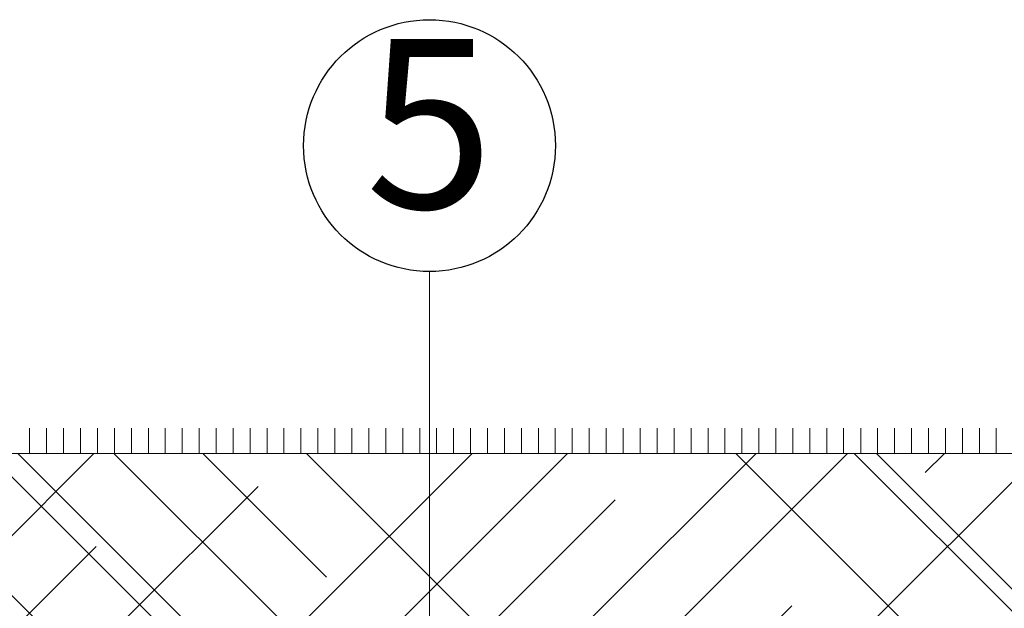
# Model space of a CAD drawing. Units: millimetres. Extents: x -6957 to 7765, y 2121 to 8099.
# Drawn here: x 5272 to 6445, y 6189 to 6890 of the extents above; entities that cross this region are included whole.
import ezdxf

# ---------------------------------------------------------------- set-up
doc = ezdxf.new("R2010")
doc.units = ezdxf.units.MM
doc.header["$LTSCALE"] = 100
doc.layers.add('None', color=7, linetype='Continuous', lineweight=5)
doc.layers.add('Plants-Component-Interior Linework', color=7, linetype='Continuous', lineweight=18)
doc.styles.add('Arial', font='arial.ttf')

# ---------------------------------------------------------------- blocks, each defined once
blk = doc.blocks.new('*U25')
at = {"layer": 'None', "color": 253, "linetype": 'Continuous', "lineweight": 5, "transparency": 33554687}
for p, q in [((5283.4, 6373.4), (5283.4, 6403.4)), ((5303.6, 6373.4), (5303.6, 6403.4)), ((5323.8, 6373.4), (5323.8, 6403.4)), ((5344.1, 6373.4), (5344.1, 6403.4)), ((5364.3, 6373.4), (5364.3, 6403.4)), ((5384.5, 6373.4), (5384.5, 6403.4)), ((5404.7, 6373.4), (5404.7, 6403.4)), ((5424.9, 6373.4), (5424.9, 6403.4)), ((5445.1, 6373.4), (5445.1, 6403.4)), ((5465.3, 6373.4), (5465.3, 6403.4)), ((5485.5, 6373.4), (5485.5, 6403.4)), ((5505.7, 6373.4), (5505.7, 6403.4)), ((5525.9, 6373.4), (5525.9, 6403.4)), ((5546.1, 6373.4), (5546.1, 6403.4)), ((5566.3, 6373.4), (5566.3, 6403.4)), ((5586.5, 6373.4), (5586.5, 6403.4)), ((5606.7, 6373.4), (5606.7, 6403.4)), ((5626.9, 6373.4), (5626.9, 6403.4)), ((5647.1, 6373.4), (5647.1, 6403.4)), ((5667.4, 6373.4), (5667.4, 6403.4)), ((5687.6, 6373.4), (5687.6, 6403.4)), ((5707.8, 6373.4), (5707.8, 6403.4)), ((5728, 6373.4), (5728, 6403.4)), ((5748.2, 6373.4), (5748.2, 6403.4)), ((5768.4, 6373.4), (5768.4, 6403.4)), ((5788.6, 6373.4), (5788.6, 6403.4)), ((5808.8, 6373.4), (5808.8, 6403.4)), ((5829, 6373.4), (5829, 6403.4)), ((5849.2, 6373.4), (5849.2, 6403.4)), ((5869.4, 6373.4), (5869.4, 6403.4)), ((5889.6, 6373.4), (5889.6, 6403.4)), ((5909.8, 6373.4), (5909.8, 6403.4)), ((5930, 6373.4), (5930, 6403.4)), ((5950.2, 6373.4), (5950.2, 6403.4)), ((5970.5, 6373.4), (5970.5, 6403.4)), ((5990.7, 6373.4), (5990.7, 6403.4)), ((6010.9, 6373.4), (6010.9, 6403.4)), ((6031.1, 6373.4), (6031.1, 6403.4)), ((6051.3, 6373.4), (6051.3, 6403.4)), ((6071.5, 6373.4), (6071.5, 6403.4)), ((6091.7, 6373.4), (6091.7, 6403.4)), ((6111.9, 6373.4), (6111.9, 6403.4)), ((6132.1, 6373.4), (6132.1, 6403.4)), ((6152.3, 6373.4), (6152.3, 6403.4)), ((6172.5, 6373.4), (6172.5, 6403.4)), ((6192.7, 6373.4), (6192.7, 6403.4)), ((6212.9, 6373.4), (6212.9, 6403.4)), ((6233.1, 6373.4), (6233.1, 6403.4)), ((6253.3, 6373.4), (6253.3, 6403.4)), ((6273.6, 6373.4), (6273.6, 6403.4)), ((6293.8, 6373.4), (6293.8, 6403.4)), ((6314, 6373.4), (6314, 6403.4)), ((6334.2, 6373.4), (6334.2, 6403.4)), ((6354.4, 6373.4), (6354.4, 6403.4)), ((6374.6, 6373.4), (6374.6, 6403.4)), ((6394.8, 6373.4), (6394.8, 6403.4)), ((6415, 6373.4), (6415, 6403.4)), ((6435.2, 6373.4), (6435.2, 6403.4)), ((4656.5, 6373.4), (6760, 6373.4))]:
    blk.add_line(p, q, dxfattribs=at)
blk = doc.blocks.new('Group-6')
at = {"color": 255, "linetype": 'Continuous', "lineweight": 25, "transparency": 33554687}
blk.add_wipeout([(-106.1, -106.1), (-116, -95.2), (-124.7, -83.3), (-132.3, -70.7), (-138.6, -57.4), (-143.5, -43.5), (-147.1, -29.3), (-149.3, -14.7), (-150, 0), (-149.3, 14.7), (-147.1, 29.3), (-143.5, 43.5), (-138.6, 57.4), (-132.3, 70.7), (-124.7, 83.3), (-116, 95.2), (-106.1, 106.1), (-95.2, 116), (-83.3, 124.7), (-70.7, 132.3), (-57.4, 138.6), (-43.5, 143.5), (-29.3, 147.1), (-14.7, 149.3), (0, 150), (14.7, 149.3), (29.3, 147.1), (43.5, 143.5), (57.4, 138.6), (70.7, 132.3), (83.3, 124.7), (95.2, 116), (106.1, 106.1), (116, 95.2), (124.7, 83.3), (132.3, 70.7), (138.6, 57.4), (143.5, 43.5), (147.1, 29.3), (149.3, 14.7), (150, 0), (149.3, -14.7), (147.1, -29.3), (143.5, -43.5), (138.6, -57.4), (132.3, -70.7), (124.7, -83.3), (116, -95.2), (106.1, -106.1), (95.2, -116), (83.3, -124.7), (70.7, -132.3), (57.4, -138.6), (43.5, -143.5), (29.3, -147.1), (14.7, -149.3), (0, -150), (-14.7, -149.3), (-29.3, -147.1), (-43.5, -143.5), (-57.4, -138.6), (-70.7, -132.3), (-83.3, -124.7), (-95.2, -116)], dxfattribs=at).dxf.layer = 'None'
at = {"layer": 'None', "color": 7, "linetype": 'Continuous', "lineweight": 25, "transparency": 33554687}
blk.add_circle((0, 0), 150, dxfattribs=at)
at = {"layer": 'None', "color": 7, "transparency": 33554687, "insert": (0, 0), "char_height": 201.7, "attachment_point": 5, "line_spacing_factor": 0.969122, "style": 'Arial'}
blk.add_mtext('5', dxfattribs=at)
blk = doc.blocks.new('Data Tag-6')
at = {"layer": 'None', "color": 7, "transparency": 33554687}
blk.add_blockref('Group-6', (0, 0), dxfattribs=at)

msp = doc.modelspace()

# ---------------------------------------------------------------- hatches: boundary and pattern name
at = {"layer": 'None', "linetype": 'Continuous', "lineweight": 13, "true_color": 0x777777, "transparency": 33554559}
h = msp.add_hatch(dxfattribs=at)
h.set_pattern_fill('Skipping Cross Gray HF', color=8, style=0, pattern_type=2)
h.set_pattern_definition([(45, (0, 0), (829.028, -70.556), [1571.54, -224.51]), (45, (-127.9, -242.53), (-126.682, -1019.846), [673.52, -1122.53]), (45, (112.25, -112.25), (90.594, -804.97), [1441.04, -1625]), (45, (57.3, -277.8), (942.87, 44.908), [1391.94, -404.11]), (45, (224.5, -224.5), (449.013, -449.013), [420.837, -105.21]), (45, (280.63, -280.63), (449.013, -449.013), [352.3, -574.8]), (45, (336.76, -336.76), (449.013, -449.013), []), (45, (6.6, -776.1), (449.013, -449.013), [2384.83, -1951.22]), (135, (229.3, -114.65), (881.944, 149.93), [1571.55, -224.51]), (135, (423.3, -432.15), (-1058.333, 35.28), [673.52, -1122.54]), (135, (26.46, -167.6), (-238.125, -776.11), [1441.05, -1625.01]), (135, (211.7, -502.7), (890.764, 132.29), [1391.95, -404.11]), (135, (299.86, -714.4), (599.72, 423.333), [420.848, -105.21]), (135, (132.3, -652.64), (-564.444, -458.61), [352.3, -574.8]), (135, (61.7, -696.7), (643.82, 379.236), []), (135, (158.75, -934.86), (511.53, 520.347), [2384.83, -1951.23])])
h.paths.add_polyline_path([(4656.5, 6373.4), (6760, 6373.4), (6760, 6173.4), (4656.5, 6173.4)])

# ---------------------------------------------------------------- linework, layer by layer
at = {"layer": 'None', "color": 7, "linetype": 'Continuous', "lineweight": 5, "transparency": 33554687, "flags": 128}
msp.add_lwpolyline([(4656.5, 6373.4), (6760, 6373.4), (6760, 6173.4), (4656.5, 6173.4)], close=True, dxfattribs=at)

# ---------------------------------------------------------------- block references
at = {"layer": 'None', "color": 7, "transparency": 33554687}
msp.add_blockref('Data Tag-6', (5759.9, 6740), dxfattribs=at)
at = {"layer": 'Plants-Component-Interior Linework', "color": 7, "transparency": 33554687}
msp.add_blockref('*U25', (0, 0), dxfattribs=at)

# ---------------------------------------------------------------- next in the draw order: linework, layer by layer
at = {"layer": 'Plants-Component-Interior Linework', "color": 7, "linetype": 'Continuous', "lineweight": 5, "transparency": 33554687}
msp.add_line((5759.9, 6590), (5759.9, 6173.4), dxfattribs=at)

doc.saveas('drawing.dxf')
